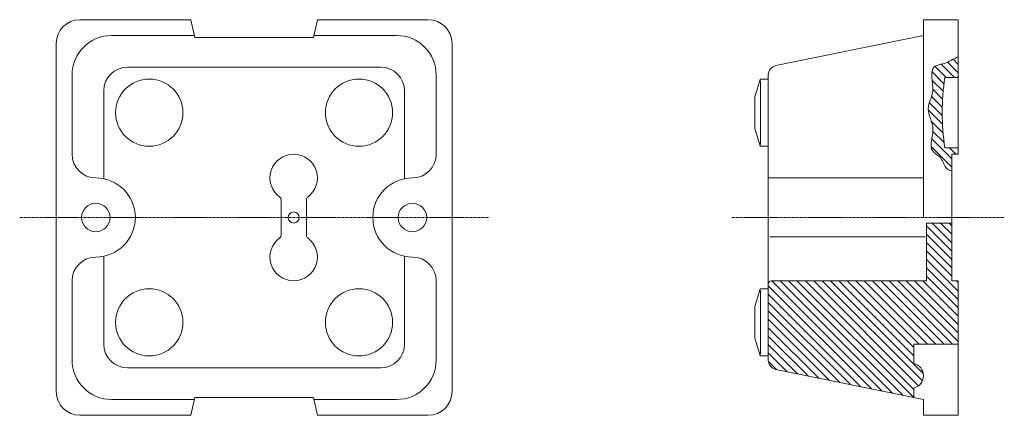
# Model space of a CAD drawing. Units: millimetres. Extents: x 77 to 699, y 100 to 350.
import ezdxf

# ---------------------------------------------------------------- set-up
doc = ezdxf.new("R2010")
doc.units = ezdxf.units.MM
doc.linetypes.add('CENTER', pattern=[50.8, 31.75, -6.35, 6.35, -6.35])
for name, color, linetype, lineweight in [('ハッチング', 171, 'Continuous', 9), ('中心線', 1, 'CENTER', 9), ('実線', 3, 'Continuous', 18)]:
    doc.layers.add(name, color=color, linetype=linetype, lineweight=lineweight)
pattern_1 = [(315, (10045.2787, 2640.0485), (2.6516504, 2.6516504), [])]

msp = doc.modelspace()

# ---------------------------------------------------------------- hatches: boundary and pattern name
at = {"layer": 'ハッチング'}
h = msp.add_hatch(dxfattribs=at)
h.set_pattern_fill('ANSI31', color=256, scale=30, angle=270)
h.set_pattern_definition(pattern_1)
edge = h.paths.add_edge_path()
edge.add_arc((809.66, 291.25), 150, 180, 188.53035)
edge.add_line((661.32, 269), (669.82, 269))
edge.add_line((669.82, 269), (669.82, 265))
edge.add_line((669.82, 265), (665.82, 265))
edge.add_line((665.82, 265), (665.82, 254.58))
edge.add_spline(control_points=[(665.82, 254.58), (664.66, 254.76), (660.96, 255.91), (660.14, 263.18), (649.91, 267.53), (656.07, 280.09), (651.88, 287.94), (651.15, 291.25)], knot_values=[49.290955, 49.290955, 49.290955, 49.290955, 52.624777, 60.578602, 67.320597, 80.958578, 91.631986, 91.631986, 91.631986, 91.631986], degree=3, periodic=0)
edge.add_line((651.15, 291.25), (659.66, 291.25))
edge = h.paths.add_edge_path()
edge.add_spline(control_points=[(651.15, 291.25), (650.95, 292.16), (650.4, 296.51), (656.27, 305.32), (650.08, 321.29), (662.6, 321.9), (667.35, 325.78), (669.82, 326.56)], knot_values=[3.627573, 3.627573, 3.627573, 3.627573, 6.564911, 17.83282, 33.244642, 41.140156, 49.290955, 49.290955, 49.290955, 49.290955], degree=3, periodic=0)
edge.add_line((669.82, 326.56), (669.82, 313.5))
edge.add_line((669.82, 313.5), (661.32, 313.5))
edge.add_arc((809.66, 291.25), 150, 171.46965, 180)
edge.add_line((659.66, 291.25), (651.15, 291.25))
h = msp.add_hatch(dxfattribs=at)
h.set_pattern_fill('ANSI31', color=256, scale=30, angle=270)
h.set_pattern_definition(pattern_1)
h.paths.add_polyline_path([(641.82, 145), (641.82, 132.75, -0.774597), (641.82, 117.25), (641.82, 111.22), (554.62, 129.02, -0.356405), (549.82, 134.9), (549.82, 183, -0.414214), (551.82, 185), (649.82, 185), (649.82, 221.5), (665.82, 221.5), (665.82, 185), (669.82, 185), (669.82, 145)])

# ---------------------------------------------------------------- linework, layer by layer
msp.add_open_spline([(669.82, 326.56), (667.35, 325.78), (662.6, 321.9), (650.08, 321.29), (656.27, 305.32), (648.29, 293.34), (656.65, 281.28), (649.91, 267.53), (660.14, 263.18), (660.96, 255.91), (664.66, 254.76), (665.82, 254.58)], degree=3, knots=[3.627573, 3.627573, 3.627573, 3.627573, 11.778372, 19.673886, 35.085708, 46.353617, 59.964364, 73.602344, 80.344339, 88.298164, 91.631986, 91.631986, 91.631986, 91.631986], dxfattribs=at)
at = {"layer": '中心線', "ltscale": 0.05}
for p, q in [((76.91, 225), (373.09, 225)), ((526.73, 225), (698.9, 225))]:
    msp.add_line(p, q, dxfattribs=at)
at = {"layer": '実線'}
for p, q in [((115, 350), (185, 350)), ((185, 350), (187.5, 338.78)), ((262.5, 338.78), (265, 350)), ((265, 350), (335, 350)), ((647.82, 225), (647.82, 350)), ((647.82, 350), (669.82, 350)), ((669.82, 265), (669.82, 350)), ((135, 340), (187.23, 340)), ((262.5, 338.78), (187.5, 338.78)), ((187.5, 338.78), (262.5, 338.78)), ((262.77, 340), (315, 340)), ((554.62, 320.98), (647.82, 340)), ((100, 115), (100, 335)), ((350, 115), (350, 335)), ((145, 320), (305, 320)), ((110, 265), (110, 315)), ((340, 265), (340, 315)), ((541.34, 301.32), (544.71, 312.15)), ((544.82, 271.16), (544.82, 311.34)), ((549.82, 312.5), (545.19, 312.5)), ((549.82, 315.1), (549.82, 134.9)), ((669.82, 313.5), (661.32, 313.5)), ((130, 305), (130, 249.49)), ((320, 305), (320, 249.49)), ((541.32, 281.33), (541.32, 301.17)), ((541.34, 281.18), (544.71, 270.35)), ((549.82, 270), (545.19, 270)), ((669.82, 269), (661.32, 269)), ((665.82, 185), (665.82, 265)), ((665.82, 265), (669.82, 265)), ((647.82, 250), (549.82, 250)), ((242, 236.25), (242, 213.75)), ((258, 236.25), (258, 213.75)), ((649.82, 221.5), (649.82, 185)), ((665.82, 221.5), (649.82, 221.5)), ((648.82, 212.69), (550.82, 212.69)), ((130, 200.51), (130, 145)), ((320, 200.51), (320, 145)), ((110, 135), (110, 185)), ((340, 135), (340, 185)), ((649.82, 185), (551.82, 185)), ((665.82, 185), (669.82, 185)), ((669.82, 100), (669.82, 185)), ((541.34, 168.82), (544.71, 179.65)), ((544.82, 178.84), (544.82, 138.66)), ((549.82, 180), (545.19, 180)), ((541.32, 168.67), (541.32, 148.83)), ((541.34, 148.68), (544.71, 137.85)), ((641.82, 132.75), (641.82, 145)), ((669.82, 145), (641.82, 145)), ((549.82, 137.5), (545.19, 137.5)), ((305, 130), (145, 130)), ((554.62, 129.02), (647.82, 110)), ((641.82, 111.22), (641.82, 117.25)), ((135, 110), (187.23, 110)), ((185, 100), (187.5, 111.22)), ((262.5, 111.22), (187.5, 111.22)), ((187.5, 111.22), (262.5, 111.22)), ((262.5, 111.22), (265, 100)), ((262.77, 110), (315, 110)), ((647.82, 100), (647.82, 110)), ((115, 100), (185, 100)), ((265, 100), (335, 100)), ((647.82, 100), (669.82, 100))]:
    msp.add_line(p, q, dxfattribs=at)
for centre, radius in [((158.75, 291.25), 21.25), ((291.25, 291.25), 21.25), ((125, 225), 9), ((325, 225), 9), ((250, 225), 3.5), ((158.75, 158.75), 21.25), ((291.25, 158.75), 21.25)]:
    msp.add_circle(centre, radius, dxfattribs=at)
for centre, radius, start, end in [((115, 335), 15, 90, 180), ((335, 335), 15, 0, 90), ((135, 315), 25, 90, 180), ((315, 315), 25, 0, 90), ((145, 305), 15, 90, 180), ((305, 305), 15, 0, 90), ((555.82, 315.1), 6, 101.53462, 180), ((545.19, 312), 0.5, 90, 162.7185), ((809.66, 291.25), 150, 171.46965, 188.53035), ((541.82, 301.17), 0.5, 162.7185, 180), ((541.82, 281.33), 0.5, 180, 197.2815), ((545.19, 270.5), 0.5, 197.2815, 270), ((125, 265), 15, 180, 270), ((250, 250), 15, 306.03188, 233.96812), ((325, 265), 15, 270, 0), ((125, 225), 25, 270, 90), ((325, 225), 25, 90, 270), ((240, 236.25), 2, 0, 53.96812), ((260, 236.25), 2, 126.03188, 180), ((250, 200), 15, 126.03188, 53.96812), ((240, 213.75), 2, 306.03188, 0), ((260, 213.75), 2, 180, 233.96812), ((125, 185), 15, 90, 180), ((325, 185), 15, 0, 90), ((551.82, 183), 2, 90, 180), ((545.19, 179.5), 0.5, 90, 162.7185), ((541.82, 168.67), 0.5, 162.7185, 180), ((145, 145), 15, 180, 270), ((305, 145), 15, 270, 0), ((541.82, 148.83), 0.5, 180, 197.2815), ((545.19, 138), 0.5, 197.2815, 270), ((135, 135), 25, 180, 270), ((315, 135), 25, 270, 0), ((555.82, 134.9), 6, 180, 258.46538), ((639.82, 125), 8, 284.47751, 75.52249), ((115, 115), 15, 180, 270), ((335, 115), 15, 270, 0)]:
    msp.add_arc(centre, radius, start, end, dxfattribs=at)

doc.saveas('drawing.dxf')
